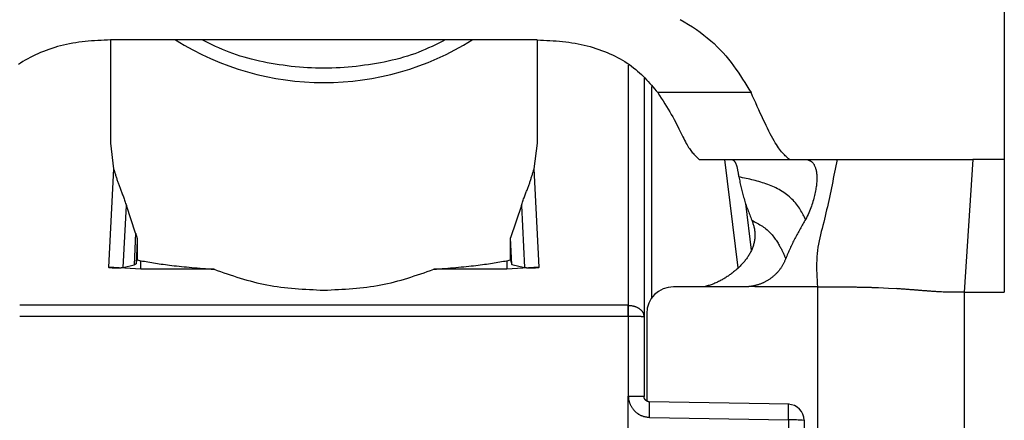
# Model space of a CAD drawing. Extents: x 658 to 4839, y 153 to 3094.
# Drawn here: x 2397 to 2415, y 894 to 902 of the extents above; entities that cross this region are included whole.
import ezdxf

# ---------------------------------------------------------------- set-up
doc = ezdxf.new("R2010")
doc.units = 0
doc.layers.get('0').update_dxf_attribs({"linetype": 'CONTINUOUS'})

msp = doc.modelspace()

# ---------------------------------------------------------------- linework, layer by layer
at = {"color": 7, "linetype": 'CONTINUOUS'}
for p, q in [((2415.324, 907.291), (2415.324, 899.275)), ((2398.574, 901.518), (2398.574, 899.58)), ((2399.303, 901.52), (2398.578, 901.518)), ((2405.844, 901.52), (2399.303, 901.52)), ((2406.57, 901.518), (2405.844, 901.52)), ((2406.574, 899.58), (2406.574, 901.518)), ((2408.574, 900.801), (2408.574, 896.326)), ((2410.578, 900.531), (2408.829, 900.531)), ((2398.574, 899.58), (2398.634, 899.104)), ((2406.514, 899.104), (2406.574, 899.58)), ((2409.605, 899.277), (2409.624, 899.275)), ((2409.624, 899.275), (2411.319, 899.275)), ((2411.298, 899.277), (2411.319, 899.275)), ((2411.319, 899.275), (2411.636, 899.275)), ((2411.636, 899.275), (2412.189, 899.275)), ((2414.737, 899.275), (2414.574, 896.788)), ((2415.324, 899.275), (2414.737, 899.275)), ((2415.324, 899.275), (2415.324, 896.788)), ((2398.634, 899.104), (2398.54, 897.256)), ((2406.607, 897.256), (2406.514, 899.104)), ((2398.815, 897.255), (2398.874, 898.414)), ((2399.046, 897.893), (2398.874, 898.414)), ((2406.274, 898.414), (2406.072, 897.809)), ((2406.274, 898.414), (2406.333, 897.255)), ((2410.586, 897.577), (2410.478, 898.449)), ((2399.046, 897.893), (2399.016, 897.301)), ((2406.072, 897.394), (2406.072, 897.809)), ((2406.097, 897.309), (2406.072, 897.809)), ((2399.076, 897.758), (2399.054, 897.32)), ((2399.076, 897.758), (2399.076, 897.394)), ((2399.144, 897.219), (2398.54, 897.256)), ((2398.815, 897.255), (2399.016, 897.301)), ((2399.016, 897.301), (2399.054, 897.32)), ((2399.054, 897.32), (2399.076, 897.394)), ((2399.076, 897.394), (2399.144, 897.38)), ((2399.144, 897.219), (2399.144, 897.38)), ((2406.004, 897.38), (2406.072, 897.394)), ((2406.004, 897.38), (2406.004, 897.219)), ((2406.607, 897.256), (2406.004, 897.219)), ((2406.072, 897.394), (2406.097, 897.309)), ((2406.097, 897.309), (2406.333, 897.255)), ((2400.516, 897.219), (2399.144, 897.219)), ((2406.004, 897.219), (2404.632, 897.219)), ((2410.458, 896.89), (2409.124, 896.89)), ((2412.964, 896.876), (2413.153, 896.866)), ((2413.153, 896.866), (2413.305, 896.857)), ((2414.574, 896.788), (2414.574, 863.275)), ((2414.574, 896.788), (2415.324, 896.788)), ((2408.274, 896.544), (2396.874, 896.544)), ((2408.274, 896.544), (2408.282, 896.544)), ((2408.274, 896.334), (2396.874, 896.334)), ((2408.274, 896.334), (2408.277, 894.843)), ((2408.282, 896.334), (2408.274, 896.334)), ((2408.574, 896.326), (2408.574, 894.835)), ((2408.624, 896.39), (2408.624, 894.749)), ((2408.279, 891.235), (2408.277, 894.843)), ((2411.29, 894.688), (2408.672, 894.735)), ((2408.675, 894.443), (2411.282, 894.396)), ((2411.282, 894.396), (2411.282, 891.953)), ((2411.574, 894.388), (2411.574, 891.945))]:
    msp.add_line(p, q, dxfattribs=at)
at = {"color": 8, "linetype": 'CONTINUOUS'}
for p, q in [((2408.275, 901.05), (2408.274, 896.544)), ((2408.721, 896.687), (2408.721, 900.645)), ((2410.08, 899.275), (2410.331, 897.243)), ((2411.824, 896.89), (2411.824, 883.141))]:
    msp.add_line(p, q, dxfattribs=at)
at = {"color": 7, "linetype": 'CONTINUOUS'}
for points in [[(2409.249, 901.9), (2409.328, 901.856), (2409.406, 901.809), (2409.481, 901.761), (2409.554, 901.712), (2409.624, 901.662), (2409.693, 901.61), (2409.759, 901.557), (2409.822, 901.503), (2409.884, 901.448), (2409.943, 901.391), (2410, 901.334), (2410.054, 901.276), (2410.106, 901.217), (2410.156, 901.157), (2410.203, 901.096), (2410.25, 901.035), (2410.294, 900.973), (2410.337, 900.911), (2410.379, 900.848), (2410.42, 900.785), (2410.46, 900.722), (2410.5, 900.658), (2410.539, 900.594), (2410.578, 900.531)], [(2398.578, 901.518), (2398.518, 901.515), (2398.458, 901.512), (2398.398, 901.509), (2398.338, 901.506), (2398.278, 901.502), (2398.219, 901.498), (2398.16, 901.493), (2398.101, 901.487), (2398.042, 901.481), (2397.983, 901.474), (2397.925, 901.466), (2397.867, 901.456), (2397.81, 901.446), (2397.753, 901.434), (2397.696, 901.421), (2397.64, 901.407), (2397.585, 901.393), (2397.53, 901.376), (2397.476, 901.359), (2397.422, 901.341), (2397.37, 901.322), (2397.318, 901.302), (2397.266, 901.281), (2397.216, 901.259), (2397.167, 901.237), (2397.118, 901.213), (2397.071, 901.189), (2397.024, 901.163), (2396.979, 901.137), (2396.935, 901.111), (2396.892, 901.083), (2396.85, 901.055)], [(2404.849, 901.52), (2404.788, 901.488), (2404.726, 901.457), (2404.663, 901.426), (2404.601, 901.396), (2404.537, 901.367), (2404.473, 901.338), (2404.408, 901.311), (2404.342, 901.284), (2404.275, 901.259), (2404.207, 901.236), (2404.138, 901.213), (2404.068, 901.192), (2403.997, 901.173), (2403.925, 901.154), (2403.852, 901.136), (2403.779, 901.12), (2403.706, 901.104), (2403.632, 901.09), (2403.557, 901.076), (2403.483, 901.064), (2403.408, 901.052), (2403.332, 901.042), (2403.257, 901.032), (2403.181, 901.023), (2403.106, 901.015), (2403.03, 901.008), (2402.954, 901.002), (2402.877, 900.998), (2402.801, 900.994), (2402.725, 900.991), (2402.648, 900.989), (2402.572, 900.989), (2402.496, 900.989), (2402.419, 900.991), (2402.343, 900.994), (2402.267, 900.998), (2402.19, 901.003), (2402.114, 901.008), (2402.038, 901.015), (2401.963, 901.023), (2401.887, 901.032), (2401.811, 901.042), (2401.736, 901.053), (2401.661, 901.064), (2401.587, 901.077), (2401.512, 901.091), (2401.438, 901.105), (2401.365, 901.121), (2401.292, 901.137), (2401.219, 901.155), (2401.148, 901.174), (2401.077, 901.194), (2401.007, 901.215), (2400.938, 901.237), (2400.87, 901.261), (2400.802, 901.286), (2400.736, 901.312), (2400.671, 901.34), (2400.607, 901.368), (2400.544, 901.397), (2400.481, 901.427), (2400.418, 901.458), (2400.356, 901.489), (2400.294, 901.52)], [(2406.57, 901.518), (2406.63, 901.515), (2406.69, 901.512), (2406.75, 901.509), (2406.81, 901.506), (2406.869, 901.502), (2406.929, 901.498), (2406.988, 901.493), (2407.047, 901.487), (2407.106, 901.481), (2407.164, 901.474), (2407.222, 901.466), (2407.28, 901.456), (2407.338, 901.446), (2407.395, 901.434), (2407.451, 901.421), (2407.507, 901.407), (2407.563, 901.393), (2407.618, 901.376), (2407.672, 901.359), (2407.725, 901.341), (2407.778, 901.322), (2407.83, 901.302), (2407.881, 901.281), (2407.931, 901.259), (2407.981, 901.237), (2408.029, 901.213), (2408.077, 901.189), (2408.123, 901.163), (2408.169, 901.137), (2408.213, 901.111), (2408.256, 901.083), (2408.298, 901.055), (2408.339, 901.026), (2408.378, 900.996), (2408.417, 900.966), (2408.453, 900.935), (2408.489, 900.903), (2408.524, 900.871), (2408.557, 900.839), (2408.59, 900.806), (2408.621, 900.772), (2408.652, 900.738), (2408.683, 900.704), (2408.713, 900.67), (2408.742, 900.635), (2408.771, 900.6), (2408.8, 900.565), (2408.829, 900.531)], [(2408.829, 900.531), (2408.862, 900.478), (2408.896, 900.426), (2408.929, 900.375), (2408.961, 900.323), (2408.993, 900.272), (2409.024, 900.222), (2409.054, 900.172), (2409.083, 900.123), (2409.11, 900.075), (2409.136, 900.028), (2409.161, 899.983), (2409.183, 899.938), (2409.205, 899.895), (2409.226, 899.853), (2409.245, 899.813), (2409.264, 899.774), (2409.282, 899.737), (2409.299, 899.701), (2409.316, 899.668), (2409.332, 899.636), (2409.348, 899.606), (2409.363, 899.578), (2409.379, 899.552), (2409.393, 899.527), (2409.408, 899.504), (2409.422, 899.483), (2409.436, 899.462), (2409.45, 899.443), (2409.464, 899.425), (2409.477, 899.409), (2409.491, 899.393), (2409.504, 899.378), (2409.517, 899.363), (2409.529, 899.35), (2409.542, 899.337), (2409.555, 899.324), (2409.567, 899.312), (2409.58, 899.3), (2409.592, 899.289), (2409.605, 899.277)], [(2411.298, 899.277), (2411.283, 899.29), (2411.267, 899.304), (2411.251, 899.318), (2411.235, 899.333), (2411.219, 899.348), (2411.202, 899.365), (2411.185, 899.382), (2411.168, 899.401), (2411.15, 899.422), (2411.132, 899.445), (2411.114, 899.469), (2411.094, 899.496), (2411.074, 899.525), (2411.054, 899.557), (2411.033, 899.591), (2411.01, 899.629), (2410.988, 899.67), (2410.964, 899.713), (2410.939, 899.76), (2410.914, 899.809), (2410.888, 899.861), (2410.862, 899.915), (2410.835, 899.97), (2410.808, 900.028), (2410.78, 900.087), (2410.752, 900.148), (2410.723, 900.21), (2410.695, 900.273), (2410.666, 900.337), (2410.636, 900.401), (2410.607, 900.466), (2410.578, 900.531)], [(2410.23, 899.275), (2410.233, 899.272), (2410.237, 899.27), (2410.241, 899.267), (2410.244, 899.265), (2410.248, 899.262), (2410.252, 899.259), (2410.255, 899.256), (2410.259, 899.252), (2410.263, 899.249), (2410.266, 899.245), (2410.27, 899.241), (2410.273, 899.236), (2410.276, 899.231), (2410.28, 899.226), (2410.283, 899.22), (2410.286, 899.214), (2410.289, 899.208), (2410.292, 899.201), (2410.295, 899.193), (2410.298, 899.185), (2410.301, 899.177), (2410.304, 899.168), (2410.307, 899.159), (2410.309, 899.149), (2410.312, 899.139), (2410.315, 899.128), (2410.317, 899.118), (2410.32, 899.106), (2410.322, 899.095), (2410.325, 899.083), (2410.327, 899.071), (2410.33, 899.058), (2410.332, 899.045), (2410.335, 899.032), (2410.337, 899.019), (2410.339, 899.005), (2410.342, 898.992), (2410.344, 898.978), (2410.346, 898.964), (2410.349, 898.95)], [(2411.636, 899.275), (2411.643, 899.273), (2411.65, 899.27), (2411.657, 899.267), (2411.664, 899.264), (2411.67, 899.261), (2411.677, 899.258), (2411.684, 899.254), (2411.691, 899.251), (2411.698, 899.247), (2411.704, 899.242), (2411.711, 899.237), (2411.717, 899.232), (2411.723, 899.226), (2411.73, 899.22), (2411.736, 899.213), (2411.742, 899.206), (2411.747, 899.198), (2411.753, 899.189), (2411.759, 899.18), (2411.764, 899.17), (2411.769, 899.159), (2411.774, 899.148), (2411.779, 899.135), (2411.784, 899.122), (2411.788, 899.109), (2411.792, 899.094), (2411.796, 899.079), (2411.799, 899.064), (2411.802, 899.048), (2411.805, 899.031), (2411.807, 899.014), (2411.809, 898.996), (2411.81, 898.977), (2411.811, 898.958), (2411.812, 898.939), (2411.812, 898.918), (2411.812, 898.898), (2411.811, 898.877), (2411.809, 898.855), (2411.807, 898.833), (2411.805, 898.81), (2411.802, 898.786), (2411.799, 898.762), (2411.795, 898.738), (2411.791, 898.712), (2411.786, 898.687), (2411.781, 898.66), (2411.775, 898.633), (2411.768, 898.605), (2411.761, 898.577), (2411.754, 898.549), (2411.746, 898.519), (2411.737, 898.49), (2411.728, 898.46), (2411.718, 898.429), (2411.708, 898.399), (2411.697, 898.368), (2411.685, 898.337), (2411.673, 898.306), (2411.66, 898.275), (2411.646, 898.244), (2411.631, 898.214), (2411.616, 898.184), (2411.6, 898.154)], [(2412.189, 899.275), (2412.178, 899.216), (2412.166, 899.157), (2412.155, 899.098), (2412.143, 899.039), (2412.131, 898.98), (2412.12, 898.921), (2412.108, 898.862), (2412.096, 898.803), (2412.084, 898.744), (2412.072, 898.685), (2412.059, 898.626), (2412.047, 898.567), (2412.034, 898.508), (2412.021, 898.45), (2412.008, 898.391), (2411.995, 898.333), (2411.981, 898.274), (2411.967, 898.216), (2411.953, 898.158), (2411.939, 898.1), (2411.924, 898.041), (2411.91, 897.983), (2411.895, 897.925), (2411.881, 897.867), (2411.867, 897.809), (2411.854, 897.75), (2411.842, 897.692), (2411.832, 897.633), (2411.823, 897.573), (2411.816, 897.513), (2411.811, 897.452), (2411.808, 897.391), (2411.806, 897.329), (2411.806, 897.267), (2411.807, 897.205), (2411.809, 897.142), (2411.812, 897.08), (2411.816, 897.017), (2411.82, 896.953), (2411.824, 896.89)], [(2412.189, 899.275), (2412.227, 899.275), (2412.264, 899.275), (2412.302, 899.275), (2412.34, 899.275), (2412.379, 899.275), (2412.418, 899.275), (2412.458, 899.275), (2412.499, 899.275), (2412.541, 899.275), (2412.583, 899.275), (2412.627, 899.275), (2412.672, 899.275), (2412.718, 899.275), (2412.766, 899.275), (2412.815, 899.275), (2412.866, 899.275), (2412.919, 899.275), (2412.974, 899.276), (2413.03, 899.276), (2413.089, 899.276), (2413.15, 899.276), (2413.214, 899.276), (2413.279, 899.276), (2413.347, 899.276), (2413.418, 899.276), (2413.491, 899.277), (2413.566, 899.277), (2413.644, 899.277), (2413.724, 899.277), (2413.807, 899.277), (2413.893, 899.277), (2413.98, 899.277), (2414.07, 899.277), (2414.162, 899.277), (2414.256, 899.276), (2414.35, 899.276), (2414.446, 899.276), (2414.543, 899.276), (2414.64, 899.276), (2414.737, 899.275)], [(2398.634, 899.104), (2398.639, 899.089), (2398.643, 899.073), (2398.648, 899.058), (2398.652, 899.043), (2398.657, 899.027), (2398.662, 899.012), (2398.667, 898.996), (2398.671, 898.981), (2398.676, 898.965), (2398.681, 898.949), (2398.686, 898.934), (2398.691, 898.918), (2398.696, 898.902), (2398.702, 898.886), (2398.707, 898.87), (2398.712, 898.854), (2398.718, 898.838), (2398.724, 898.821), (2398.73, 898.805), (2398.736, 898.788), (2398.742, 898.772), (2398.748, 898.755), (2398.754, 898.738), (2398.761, 898.721), (2398.768, 898.703), (2398.774, 898.686), (2398.781, 898.668), (2398.788, 898.65), (2398.795, 898.632), (2398.802, 898.614), (2398.81, 898.595), (2398.817, 898.576), (2398.824, 898.556), (2398.831, 898.537), (2398.838, 898.517), (2398.845, 898.496), (2398.852, 898.476), (2398.859, 898.455), (2398.866, 898.435), (2398.874, 898.414)], [(2406.274, 898.414), (2406.281, 898.435), (2406.288, 898.455), (2406.295, 898.476), (2406.302, 898.496), (2406.31, 898.517), (2406.317, 898.537), (2406.324, 898.556), (2406.331, 898.576), (2406.338, 898.595), (2406.345, 898.614), (2406.352, 898.632), (2406.359, 898.65), (2406.366, 898.668), (2406.373, 898.686), (2406.38, 898.703), (2406.387, 898.721), (2406.393, 898.738), (2406.4, 898.755), (2406.406, 898.772), (2406.412, 898.788), (2406.418, 898.805), (2406.424, 898.821), (2406.43, 898.838), (2406.435, 898.854), (2406.441, 898.87), (2406.446, 898.886), (2406.451, 898.902), (2406.456, 898.918), (2406.461, 898.934), (2406.466, 898.949), (2406.471, 898.965), (2406.476, 898.981), (2406.481, 898.996), (2406.486, 899.012), (2406.49, 899.027), (2406.495, 899.043), (2406.5, 899.058), (2406.504, 899.073), (2406.509, 899.089), (2406.514, 899.104)], [(2411.6, 898.154), (2411.588, 898.176), (2411.577, 898.197), (2411.565, 898.219), (2411.553, 898.242), (2411.54, 898.265), (2411.527, 898.289), (2411.513, 898.313), (2411.498, 898.338), (2411.483, 898.363), (2411.466, 898.389), (2411.449, 898.414), (2411.43, 898.439), (2411.41, 898.464), (2411.389, 898.488), (2411.367, 898.512), (2411.344, 898.536), (2411.32, 898.558), (2411.296, 898.58), (2411.27, 898.602), (2411.244, 898.623), (2411.217, 898.642), (2411.19, 898.661), (2411.162, 898.68), (2411.133, 898.697), (2411.104, 898.714), (2411.075, 898.729), (2411.045, 898.744), (2411.015, 898.759), (2410.984, 898.772), (2410.953, 898.785), (2410.921, 898.798), (2410.89, 898.81), (2410.857, 898.821), (2410.825, 898.832), (2410.792, 898.842), (2410.759, 898.852), (2410.726, 898.862), (2410.692, 898.871), (2410.658, 898.88), (2410.624, 898.889), (2410.59, 898.897), (2410.556, 898.905), (2410.522, 898.913), (2410.487, 898.921), (2410.453, 898.928), (2410.418, 898.936), (2410.383, 898.943), (2410.349, 898.95)], [(2410.349, 898.95), (2410.354, 898.925), (2410.36, 898.899), (2410.365, 898.874), (2410.371, 898.848), (2410.376, 898.823), (2410.382, 898.797), (2410.388, 898.772), (2410.394, 898.746), (2410.4, 898.721), (2410.406, 898.695), (2410.412, 898.67), (2410.418, 898.644), (2410.425, 898.619), (2410.432, 898.594), (2410.439, 898.568), (2410.447, 898.543), (2410.454, 898.517), (2410.462, 898.492), (2410.47, 898.467), (2410.479, 898.441), (2410.487, 898.416), (2410.496, 898.391), (2410.505, 898.366), (2410.515, 898.34), (2410.524, 898.315), (2410.534, 898.29), (2410.543, 898.265), (2410.553, 898.239), (2410.563, 898.214), (2410.573, 898.189), (2410.583, 898.164), (2410.593, 898.138)], [(2411.6, 898.154), (2411.587, 898.132), (2411.574, 898.11), (2411.561, 898.087), (2411.548, 898.065), (2411.535, 898.043), (2411.522, 898.02), (2411.509, 897.998), (2411.497, 897.975), (2411.484, 897.953), (2411.471, 897.93), (2411.459, 897.908), (2411.447, 897.885), (2411.434, 897.862), (2411.422, 897.84), (2411.41, 897.817), (2411.399, 897.794), (2411.387, 897.771), (2411.376, 897.748), (2411.364, 897.725), (2411.353, 897.701), (2411.342, 897.678), (2411.331, 897.655), (2411.32, 897.631), (2411.31, 897.608), (2411.299, 897.584), (2411.289, 897.561), (2411.279, 897.537), (2411.268, 897.513), (2411.258, 897.49), (2411.248, 897.466), (2411.238, 897.442), (2411.228, 897.419)], [(2410.593, 898.138), (2410.599, 898.123), (2410.604, 898.107), (2410.609, 898.092), (2410.614, 898.076), (2410.619, 898.061), (2410.624, 898.045), (2410.629, 898.029), (2410.633, 898.012), (2410.636, 897.996), (2410.64, 897.979), (2410.642, 897.962), (2410.645, 897.945), (2410.647, 897.928), (2410.648, 897.911), (2410.649, 897.893), (2410.65, 897.876), (2410.65, 897.858), (2410.65, 897.841), (2410.649, 897.823), (2410.648, 897.806), (2410.646, 897.788), (2410.644, 897.771), (2410.642, 897.754), (2410.639, 897.736), (2410.635, 897.719), (2410.631, 897.702), (2410.627, 897.685), (2410.622, 897.668), (2410.617, 897.651), (2410.611, 897.634), (2410.605, 897.618), (2410.598, 897.601), (2410.591, 897.585), (2410.584, 897.569), (2410.576, 897.553), (2410.568, 897.537), (2410.56, 897.521), (2410.551, 897.506), (2410.542, 897.491), (2410.533, 897.475), (2410.523, 897.46), (2410.513, 897.446), (2410.503, 897.431), (2410.493, 897.416), (2410.482, 897.402), (2410.471, 897.388), (2410.46, 897.374), (2410.448, 897.36), (2410.436, 897.346), (2410.424, 897.333), (2410.412, 897.319), (2410.4, 897.306), (2410.387, 897.293), (2410.375, 897.28), (2410.362, 897.267), (2410.349, 897.254), (2410.335, 897.241), (2410.322, 897.229), (2410.308, 897.217), (2410.294, 897.205), (2410.28, 897.193), (2410.266, 897.181), (2410.252, 897.169), (2410.237, 897.158), (2410.222, 897.146), (2410.207, 897.135), (2410.192, 897.124), (2410.177, 897.113), (2410.162, 897.102), (2410.147, 897.092), (2410.131, 897.081), (2410.115, 897.071), (2410.1, 897.061), (2410.084, 897.051), (2410.067, 897.041), (2410.051, 897.032), (2410.035, 897.022), (2410.018, 897.013), (2410.002, 897.004), (2409.985, 896.995), (2409.968, 896.987), (2409.951, 896.979), (2409.934, 896.971), (2409.917, 896.963), (2409.9, 896.956), (2409.882, 896.949), (2409.865, 896.942), (2409.847, 896.935), (2409.829, 896.929), (2409.811, 896.923), (2409.793, 896.917), (2409.775, 896.912), (2409.757, 896.906), (2409.739, 896.901), (2409.721, 896.896), (2409.702, 896.89)], [(2410.593, 898.138), (2410.618, 898.125), (2410.644, 898.111), (2410.669, 898.097), (2410.694, 898.083), (2410.718, 898.069), (2410.743, 898.055), (2410.767, 898.04), (2410.79, 898.025), (2410.813, 898.009), (2410.836, 897.993), (2410.857, 897.976), (2410.878, 897.959), (2410.899, 897.94), (2410.918, 897.922), (2410.937, 897.902), (2410.955, 897.883), (2410.972, 897.863), (2410.989, 897.843), (2411.004, 897.823), (2411.019, 897.803), (2411.033, 897.783), (2411.047, 897.763), (2411.06, 897.744), (2411.072, 897.725), (2411.084, 897.706), (2411.094, 897.689), (2411.105, 897.671), (2411.114, 897.655), (2411.123, 897.638), (2411.132, 897.623), (2411.14, 897.607), (2411.148, 897.593), (2411.155, 897.579), (2411.161, 897.565), (2411.168, 897.552), (2411.174, 897.54), (2411.179, 897.528), (2411.185, 897.517), (2411.19, 897.506), (2411.195, 897.495), (2411.199, 897.485), (2411.204, 897.475), (2411.208, 897.465), (2411.212, 897.455), (2411.216, 897.446), (2411.22, 897.437), (2411.224, 897.428), (2411.228, 897.419)], [(2399.046, 897.893), (2399.047, 897.889), (2399.049, 897.885), (2399.05, 897.882), (2399.051, 897.878), (2399.052, 897.874), (2399.053, 897.871), (2399.054, 897.867), (2399.056, 897.864), (2399.057, 897.86), (2399.058, 897.856), (2399.059, 897.853), (2399.06, 897.849), (2399.061, 897.846), (2399.062, 897.842), (2399.063, 897.839), (2399.064, 897.835), (2399.065, 897.832), (2399.066, 897.828), (2399.067, 897.825), (2399.068, 897.821), (2399.068, 897.818), (2399.069, 897.814), (2399.07, 897.811), (2399.071, 897.807), (2399.071, 897.804), (2399.072, 897.801), (2399.072, 897.797), (2399.073, 897.794), (2399.073, 897.791), (2399.074, 897.788), (2399.074, 897.784), (2399.075, 897.781), (2399.075, 897.778), (2399.075, 897.775), (2399.075, 897.772), (2399.075, 897.769), (2399.076, 897.766), (2399.076, 897.763), (2399.076, 897.76), (2399.076, 897.758)], [(2411.228, 897.419), (2411.223, 897.407), (2411.218, 897.395), (2411.213, 897.384), (2411.208, 897.372), (2411.202, 897.36), (2411.197, 897.349), (2411.192, 897.338), (2411.186, 897.326), (2411.18, 897.315), (2411.174, 897.304), (2411.168, 897.293), (2411.162, 897.282), (2411.155, 897.271), (2411.148, 897.26), (2411.142, 897.25), (2411.134, 897.239), (2411.127, 897.229), (2411.119, 897.219), (2411.112, 897.209), (2411.104, 897.199), (2411.096, 897.189), (2411.088, 897.179), (2411.079, 897.169), (2411.071, 897.16), (2411.062, 897.151), (2411.054, 897.141), (2411.045, 897.132), (2411.036, 897.124), (2411.027, 897.115), (2411.017, 897.106), (2411.008, 897.098), (2410.998, 897.089), (2410.989, 897.081), (2410.979, 897.073), (2410.969, 897.065), (2410.959, 897.057), (2410.949, 897.05), (2410.939, 897.042), (2410.928, 897.035), (2410.918, 897.028), (2410.907, 897.021), (2410.896, 897.014), (2410.886, 897.008), (2410.875, 897.001), (2410.864, 896.995), (2410.852, 896.989), (2410.841, 896.983), (2410.83, 896.977), (2410.819, 896.972), (2410.807, 896.967), (2410.796, 896.961), (2410.784, 896.956), (2410.772, 896.951), (2410.76, 896.947), (2410.749, 896.942), (2410.737, 896.938), (2410.725, 896.934), (2410.713, 896.93), (2410.701, 896.926), (2410.688, 896.922), (2410.676, 896.919), (2410.664, 896.916), (2410.652, 896.913), (2410.639, 896.91), (2410.627, 896.907), (2410.614, 896.905), (2410.602, 896.903), (2410.589, 896.901), (2410.577, 896.899), (2410.564, 896.897), (2410.552, 896.896), (2410.539, 896.894)], [(2398.54, 897.256), (2398.546, 897.255), (2398.552, 897.254), (2398.559, 897.254), (2398.565, 897.253), (2398.571, 897.252), (2398.577, 897.252), (2398.583, 897.251), (2398.589, 897.251), (2398.595, 897.25), (2398.601, 897.25), (2398.607, 897.249), (2398.613, 897.249), (2398.619, 897.248), (2398.625, 897.248), (2398.631, 897.248), (2398.636, 897.247), (2398.642, 897.247), (2398.648, 897.247), (2398.653, 897.247), (2398.658, 897.247), (2398.664, 897.246), (2398.669, 897.246), (2398.674, 897.246), (2398.679, 897.246), (2398.684, 897.246), (2398.689, 897.246), (2398.694, 897.246), (2398.698, 897.246), (2398.703, 897.246), (2398.708, 897.246), (2398.712, 897.246), (2398.716, 897.246), (2398.721, 897.246), (2398.725, 897.246), (2398.729, 897.246), (2398.733, 897.247), (2398.737, 897.247), (2398.741, 897.247), (2398.745, 897.247), (2398.748, 897.247), (2398.752, 897.247), (2398.755, 897.248), (2398.759, 897.248), (2398.762, 897.248), (2398.765, 897.249), (2398.768, 897.249), (2398.771, 897.249), (2398.774, 897.249), (2398.777, 897.25), (2398.78, 897.25), (2398.783, 897.25), (2398.786, 897.251), (2398.788, 897.251), (2398.791, 897.251), (2398.793, 897.252), (2398.796, 897.252), (2398.798, 897.253), (2398.801, 897.253), (2398.803, 897.253), (2398.805, 897.254), (2398.808, 897.254), (2398.81, 897.254), (2398.812, 897.255), (2398.815, 897.255)], [(2399.144, 897.38), (2399.177, 897.374), (2399.211, 897.368), (2399.244, 897.363), (2399.278, 897.357), (2399.312, 897.351), (2399.347, 897.345), (2399.381, 897.34), (2399.417, 897.334), (2399.453, 897.328), (2399.489, 897.323), (2399.527, 897.317), (2399.565, 897.312), (2399.604, 897.307), (2399.644, 897.301), (2399.684, 897.296), (2399.726, 897.291), (2399.769, 897.286), (2399.814, 897.281), (2399.859, 897.276), (2399.905, 897.272), (2399.953, 897.267), (2400.001, 897.262), (2400.05, 897.258), (2400.1, 897.253), (2400.151, 897.249), (2400.202, 897.244), (2400.253, 897.24), (2400.305, 897.236), (2400.358, 897.232), (2400.41, 897.227), (2400.463, 897.223), (2400.516, 897.219)], [(2404.632, 897.219), (2404.685, 897.223), (2404.737, 897.227), (2404.79, 897.232), (2404.842, 897.236), (2404.894, 897.24), (2404.946, 897.244), (2404.997, 897.249), (2405.047, 897.253), (2405.097, 897.258), (2405.146, 897.262), (2405.195, 897.267), (2405.242, 897.272), (2405.289, 897.276), (2405.334, 897.281), (2405.378, 897.286), (2405.421, 897.291), (2405.463, 897.296), (2405.504, 897.301), (2405.544, 897.307), (2405.583, 897.312), (2405.621, 897.317), (2405.658, 897.323), (2405.695, 897.328), (2405.731, 897.334), (2405.766, 897.34), (2405.801, 897.345), (2405.835, 897.351), (2405.87, 897.357), (2405.903, 897.363), (2405.937, 897.368), (2405.97, 897.374), (2406.004, 897.38)], [(2406.333, 897.255), (2406.335, 897.255), (2406.338, 897.254), (2406.34, 897.254), (2406.342, 897.254), (2406.345, 897.253), (2406.347, 897.253), (2406.349, 897.253), (2406.352, 897.252), (2406.354, 897.252), (2406.357, 897.251), (2406.359, 897.251), (2406.362, 897.251), (2406.365, 897.25), (2406.368, 897.25), (2406.37, 897.25), (2406.373, 897.249), (2406.376, 897.249), (2406.379, 897.249), (2406.382, 897.249), (2406.386, 897.248), (2406.389, 897.248), (2406.392, 897.248), (2406.396, 897.247), (2406.399, 897.247), (2406.403, 897.247), (2406.407, 897.247), (2406.411, 897.247), (2406.415, 897.247), (2406.419, 897.246), (2406.423, 897.246), (2406.427, 897.246), (2406.431, 897.246), (2406.436, 897.246), (2406.44, 897.246), (2406.445, 897.246), (2406.449, 897.246), (2406.454, 897.246), (2406.459, 897.246), (2406.464, 897.246), (2406.469, 897.246), (2406.474, 897.246), (2406.479, 897.246), (2406.484, 897.246), (2406.489, 897.247), (2406.495, 897.247), (2406.5, 897.247), (2406.506, 897.247), (2406.511, 897.247), (2406.517, 897.248), (2406.523, 897.248), (2406.529, 897.248), (2406.534, 897.249), (2406.54, 897.249), (2406.546, 897.25), (2406.552, 897.25), (2406.558, 897.251), (2406.565, 897.251), (2406.571, 897.252), (2406.577, 897.252), (2406.583, 897.253), (2406.589, 897.254), (2406.595, 897.254), (2406.601, 897.255), (2406.607, 897.256)], [(2400.516, 897.219), (2400.577, 897.198), (2400.637, 897.176), (2400.698, 897.155), (2400.759, 897.134), (2400.82, 897.114), (2400.881, 897.094), (2400.942, 897.074), (2401.004, 897.055), (2401.065, 897.036), (2401.127, 897.018), (2401.19, 897), (2401.252, 896.984), (2401.315, 896.968), (2401.378, 896.953), (2401.442, 896.939), (2401.506, 896.926), (2401.571, 896.915), (2401.636, 896.904), (2401.701, 896.894), (2401.767, 896.886), (2401.833, 896.878), (2401.899, 896.871), (2401.966, 896.864), (2402.033, 896.858), (2402.1, 896.853), (2402.167, 896.848), (2402.235, 896.844), (2402.302, 896.84), (2402.37, 896.837), (2402.438, 896.833), (2402.506, 896.83), (2402.574, 896.827)], [(2402.574, 896.827), (2402.642, 896.83), (2402.71, 896.833), (2402.778, 896.837), (2402.845, 896.84), (2402.913, 896.844), (2402.98, 896.848), (2403.048, 896.853), (2403.115, 896.858), (2403.182, 896.864), (2403.249, 896.871), (2403.315, 896.878), (2403.381, 896.886), (2403.447, 896.894), (2403.512, 896.904), (2403.577, 896.915), (2403.642, 896.926), (2403.706, 896.939), (2403.769, 896.953), (2403.833, 896.968), (2403.895, 896.984), (2403.958, 897), (2404.02, 897.018), (2404.082, 897.036), (2404.144, 897.055), (2404.205, 897.074), (2404.267, 897.094), (2404.328, 897.114), (2404.389, 897.134), (2404.45, 897.155), (2404.51, 897.176), (2404.571, 897.198), (2404.632, 897.219)], [(2410.539, 896.894), (2410.537, 896.894), (2410.534, 896.894), (2410.532, 896.893), (2410.529, 896.893), (2410.527, 896.893), (2410.524, 896.893), (2410.522, 896.893), (2410.519, 896.892), (2410.517, 896.892), (2410.514, 896.892), (2410.511, 896.892), (2410.509, 896.892), (2410.506, 896.892), (2410.504, 896.892), (2410.501, 896.891), (2410.499, 896.891), (2410.496, 896.891), (2410.494, 896.891), (2410.491, 896.891), (2410.489, 896.891), (2410.486, 896.891), (2410.484, 896.891), (2410.481, 896.891), (2410.479, 896.891), (2410.476, 896.891), (2410.474, 896.891), (2410.471, 896.89), (2410.469, 896.89), (2410.466, 896.89), (2410.463, 896.89), (2410.461, 896.89), (2410.458, 896.89)], [(2411.824, 896.89), (2411.797, 896.89), (2411.77, 896.89), (2411.744, 896.89), (2411.717, 896.89), (2411.69, 896.89), (2411.663, 896.89), (2411.636, 896.89), (2411.61, 896.89), (2411.583, 896.89), (2411.556, 896.89), (2411.529, 896.89), (2411.503, 896.89), (2411.476, 896.89), (2411.449, 896.89), (2411.422, 896.89), (2411.396, 896.89), (2411.369, 896.89), (2411.342, 896.89), (2411.315, 896.89), (2411.289, 896.89), (2411.262, 896.89), (2411.235, 896.89), (2411.208, 896.89), (2411.182, 896.89), (2411.155, 896.89), (2411.128, 896.89), (2411.101, 896.89), (2411.074, 896.89), (2411.048, 896.891), (2411.021, 896.891), (2410.994, 896.891), (2410.967, 896.891), (2410.941, 896.891), (2410.914, 896.892), (2410.887, 896.892), (2410.86, 896.892), (2410.834, 896.892), (2410.807, 896.892), (2410.78, 896.893), (2410.753, 896.893), (2410.727, 896.893), (2410.7, 896.893), (2410.673, 896.893), (2410.646, 896.893), (2410.619, 896.894), (2410.593, 896.894), (2410.566, 896.894), (2410.539, 896.894)], [(2411.824, 896.89), (2411.845, 896.89), (2411.865, 896.89), (2411.886, 896.89), (2411.907, 896.89), (2411.927, 896.89), (2411.948, 896.89), (2411.968, 896.89), (2411.989, 896.89), (2412.01, 896.89), (2412.03, 896.89), (2412.051, 896.89), (2412.071, 896.89), (2412.092, 896.89), (2412.112, 896.89), (2412.132, 896.89), (2412.153, 896.89), (2412.173, 896.89), (2412.193, 896.89), (2412.213, 896.89), (2412.233, 896.89), (2412.253, 896.889), (2412.273, 896.889), (2412.293, 896.889), (2412.313, 896.889), (2412.333, 896.889), (2412.353, 896.889), (2412.373, 896.889), (2412.393, 896.888), (2412.413, 896.888), (2412.432, 896.888), (2412.452, 896.888), (2412.472, 896.888)], [(2412.472, 896.888), (2412.491, 896.888), (2412.509, 896.887), (2412.528, 896.887), (2412.547, 896.887), (2412.565, 896.886), (2412.583, 896.886), (2412.601, 896.886), (2412.619, 896.886), (2412.637, 896.885), (2412.655, 896.885), (2412.672, 896.885), (2412.689, 896.884), (2412.705, 896.884), (2412.722, 896.884), (2412.738, 896.883), (2412.753, 896.883), (2412.769, 896.882), (2412.783, 896.882), (2412.798, 896.882), (2412.812, 896.881), (2412.826, 896.881), (2412.839, 896.88), (2412.852, 896.88), (2412.865, 896.88), (2412.878, 896.879), (2412.891, 896.879), (2412.903, 896.878), (2412.916, 896.878), (2412.928, 896.877), (2412.94, 896.877), (2412.952, 896.876), (2412.964, 896.876)], [(2414.574, 896.788), (2414.525, 896.788), (2414.477, 896.788), (2414.431, 896.788), (2414.386, 896.789), (2414.343, 896.789), (2414.304, 896.79), (2414.268, 896.791), (2414.235, 896.792), (2414.204, 896.792), (2414.176, 896.793), (2414.149, 896.794), (2414.125, 896.796), (2414.102, 896.797), (2414.08, 896.798), (2414.059, 896.799), (2414.039, 896.8), (2414.02, 896.801), (2414.002, 896.802), (2413.984, 896.803), (2413.966, 896.805), (2413.949, 896.806), (2413.932, 896.807), (2413.916, 896.808), (2413.9, 896.809), (2413.884, 896.81), (2413.869, 896.812), (2413.854, 896.813), (2413.839, 896.814), (2413.824, 896.815), (2413.809, 896.816), (2413.795, 896.818), (2413.78, 896.819), (2413.766, 896.82), (2413.751, 896.821), (2413.736, 896.822), (2413.721, 896.823), (2413.707, 896.825), (2413.692, 896.826), (2413.677, 896.827), (2413.662, 896.828), (2413.648, 896.829), (2413.633, 896.831), (2413.618, 896.832), (2413.603, 896.833), (2413.588, 896.834), (2413.574, 896.835), (2413.559, 896.836), (2413.544, 896.838), (2413.529, 896.839), (2413.514, 896.84), (2413.499, 896.841), (2413.484, 896.842), (2413.469, 896.844), (2413.454, 896.845), (2413.44, 896.846), (2413.425, 896.847), (2413.41, 896.848), (2413.395, 896.849), (2413.38, 896.851), (2413.365, 896.852), (2413.35, 896.853), (2413.335, 896.854), (2413.32, 896.855), (2413.305, 896.857)], [(2408.282, 896.544), (2408.291, 896.543), (2408.301, 896.542), (2408.311, 896.541), (2408.32, 896.54), (2408.33, 896.538), (2408.339, 896.537), (2408.348, 896.536), (2408.358, 896.534), (2408.367, 896.532), (2408.376, 896.53), (2408.385, 896.528), (2408.394, 896.525), (2408.403, 896.523), (2408.411, 896.52), (2408.42, 896.517), (2408.428, 896.513), (2408.436, 896.509), (2408.444, 896.505), (2408.452, 896.501), (2408.46, 896.497), (2408.467, 896.492), (2408.475, 896.488), (2408.482, 896.483), (2408.489, 896.478), (2408.495, 896.473), (2408.502, 896.468), (2408.508, 896.462), (2408.514, 896.457), (2408.52, 896.451), (2408.525, 896.445), (2408.531, 896.439), (2408.535, 896.433), (2408.54, 896.427), (2408.544, 896.421), (2408.548, 896.414), (2408.552, 896.408), (2408.555, 896.402), (2408.558, 896.395), (2408.56, 896.388), (2408.562, 896.382), (2408.564, 896.375), (2408.566, 896.368), (2408.568, 896.361), (2408.569, 896.354), (2408.57, 896.347), (2408.572, 896.34), (2408.573, 896.333), (2408.574, 896.326)], [(2408.574, 896.326), (2408.573, 896.326), (2408.572, 896.327), (2408.57, 896.327), (2408.569, 896.327), (2408.568, 896.327), (2408.566, 896.328), (2408.564, 896.328), (2408.562, 896.328), (2408.56, 896.328), (2408.558, 896.329), (2408.555, 896.329), (2408.552, 896.329), (2408.548, 896.329), (2408.544, 896.33), (2408.54, 896.33), (2408.535, 896.33), (2408.531, 896.33), (2408.525, 896.33), (2408.52, 896.331), (2408.514, 896.331), (2408.508, 896.331), (2408.502, 896.331), (2408.495, 896.331), (2408.489, 896.332), (2408.482, 896.332), (2408.475, 896.332), (2408.467, 896.332), (2408.46, 896.332), (2408.452, 896.332), (2408.444, 896.333), (2408.436, 896.333), (2408.428, 896.333), (2408.42, 896.333), (2408.411, 896.333), (2408.403, 896.333), (2408.394, 896.333), (2408.385, 896.333), (2408.376, 896.333), (2408.367, 896.334), (2408.358, 896.334), (2408.348, 896.334), (2408.339, 896.334), (2408.33, 896.334), (2408.32, 896.334), (2408.311, 896.334), (2408.301, 896.334), (2408.291, 896.334), (2408.282, 896.334)], [(2408.277, 894.843), (2408.278, 894.832), (2408.279, 894.821), (2408.28, 894.81), (2408.281, 894.799), (2408.282, 894.788), (2408.284, 894.777), (2408.286, 894.766), (2408.289, 894.755), (2408.292, 894.745), (2408.295, 894.734), (2408.299, 894.724), (2408.302, 894.713), (2408.307, 894.703), (2408.311, 894.693), (2408.316, 894.683), (2408.321, 894.673), (2408.326, 894.663), (2408.331, 894.653), (2408.336, 894.643), (2408.342, 894.634), (2408.348, 894.624), (2408.354, 894.615), (2408.36, 894.606), (2408.367, 894.597), (2408.374, 894.588), (2408.381, 894.58), (2408.388, 894.571), (2408.396, 894.563), (2408.404, 894.555), (2408.412, 894.548), (2408.42, 894.54), (2408.428, 894.533), (2408.437, 894.526), (2408.446, 894.519), (2408.455, 894.513), (2408.464, 894.506), (2408.474, 894.501), (2408.484, 894.495), (2408.493, 894.49), (2408.503, 894.485), (2408.513, 894.48), (2408.524, 894.476), (2408.534, 894.472), (2408.544, 894.469), (2408.555, 894.465), (2408.565, 894.462), (2408.576, 894.46), (2408.587, 894.457), (2408.598, 894.455), (2408.609, 894.453), (2408.62, 894.451), (2408.63, 894.449), (2408.642, 894.448), (2408.653, 894.446), (2408.664, 894.445), (2408.675, 894.443)], [(2408.277, 894.843), (2408.287, 894.843), (2408.297, 894.843), (2408.306, 894.843), (2408.316, 894.843), (2408.326, 894.843), (2408.335, 894.843), (2408.345, 894.843), (2408.354, 894.843), (2408.364, 894.843), (2408.373, 894.842), (2408.382, 894.842), (2408.391, 894.842), (2408.4, 894.842), (2408.409, 894.842), (2408.417, 894.842), (2408.426, 894.842), (2408.434, 894.842), (2408.442, 894.842), (2408.45, 894.841), (2408.458, 894.841), (2408.465, 894.841), (2408.473, 894.841), (2408.48, 894.841), (2408.487, 894.841), (2408.494, 894.84), (2408.501, 894.84), (2408.507, 894.84), (2408.513, 894.84), (2408.519, 894.84), (2408.525, 894.84), (2408.53, 894.839), (2408.535, 894.839), (2408.539, 894.839), (2408.544, 894.839), (2408.548, 894.838), (2408.551, 894.838), (2408.555, 894.838), (2408.557, 894.838), (2408.56, 894.837), (2408.562, 894.837), (2408.564, 894.837), (2408.566, 894.837), (2408.568, 894.837), (2408.569, 894.836), (2408.57, 894.836), (2408.572, 894.836), (2408.573, 894.836), (2408.574, 894.835)], [(2408.672, 894.735), (2408.67, 894.735), (2408.667, 894.735), (2408.665, 894.736), (2408.662, 894.736), (2408.66, 894.736), (2408.658, 894.737), (2408.655, 894.737), (2408.653, 894.737), (2408.651, 894.738), (2408.648, 894.738), (2408.646, 894.739), (2408.644, 894.74), (2408.641, 894.741), (2408.639, 894.741), (2408.637, 894.742), (2408.634, 894.743), (2408.632, 894.744), (2408.63, 894.745), (2408.628, 894.746), (2408.626, 894.747), (2408.624, 894.749), (2408.622, 894.75), (2408.62, 894.751), (2408.617, 894.753), (2408.616, 894.754), (2408.614, 894.755), (2408.612, 894.757), (2408.61, 894.758), (2408.608, 894.76), (2408.606, 894.762), (2408.604, 894.763), (2408.603, 894.765), (2408.601, 894.767), (2408.599, 894.769), (2408.598, 894.77), (2408.596, 894.772), (2408.595, 894.774), (2408.593, 894.776), (2408.592, 894.778), (2408.59, 894.78), (2408.589, 894.782), (2408.588, 894.784), (2408.586, 894.786), (2408.585, 894.788), (2408.584, 894.791), (2408.583, 894.793), (2408.582, 894.795), (2408.581, 894.797), (2408.58, 894.8), (2408.58, 894.802), (2408.579, 894.804), (2408.578, 894.806), (2408.578, 894.809), (2408.577, 894.811), (2408.576, 894.814), (2408.576, 894.816), (2408.576, 894.818), (2408.575, 894.821), (2408.575, 894.823), (2408.575, 894.826), (2408.575, 894.828), (2408.574, 894.83), (2408.574, 894.833), (2408.574, 894.835)], [(2411.282, 894.396), (2411.282, 894.406), (2411.282, 894.415), (2411.282, 894.425), (2411.282, 894.435), (2411.282, 894.444), (2411.282, 894.454), (2411.283, 894.464), (2411.283, 894.473), (2411.283, 894.482), (2411.283, 894.492), (2411.283, 894.501), (2411.283, 894.51), (2411.283, 894.519), (2411.283, 894.528), (2411.283, 894.536), (2411.283, 894.545), (2411.283, 894.553), (2411.283, 894.561), (2411.283, 894.569), (2411.283, 894.576), (2411.283, 894.584), (2411.283, 894.591), (2411.283, 894.599), (2411.283, 894.605), (2411.283, 894.612), (2411.283, 894.619), (2411.283, 894.625), (2411.283, 894.631), (2411.283, 894.637), (2411.283, 894.642), (2411.282, 894.647), (2411.282, 894.652), (2411.282, 894.657), (2411.282, 894.661), (2411.282, 894.665), (2411.282, 894.668), (2411.281, 894.671), (2411.281, 894.674), (2411.281, 894.676), (2411.281, 894.678), (2411.281, 894.68), (2411.28, 894.681), (2411.28, 894.683), (2411.28, 894.684), (2411.28, 894.685), (2411.28, 894.686), (2411.279, 894.687), (2411.279, 894.688)]]:
    msp.add_lwpolyline(points, dxfattribs=at)
msp.add_polyline3d([(2408.274, 896.334, 0), (2408.274, 896.339, 0), (2408.274, 896.344, 0), (2408.274, 896.349, 0), (2408.274, 896.353, 0), (2408.274, 896.358, 0), (2408.274, 896.363, 0), (2408.274, 896.368, 0), (2408.274, 896.373, 0), (2408.274, 896.378, 0), (2408.274, 896.383, 0), (2408.274, 896.387, 0), (2408.274, 896.392, 0), (2408.274, 896.397, 0), (2408.274, 896.402, 0), (2408.274, 896.407, 0), (2408.274, 896.411, 0), (2408.274, 896.416, 0), (2408.274, 896.421, 0), (2408.274, 896.425, 0), (2408.274, 896.43, 0), (2408.274, 896.435, 0), (2408.274, 896.439, 0), (2408.274, 896.444, 0), (2408.274, 896.448, 0), (2408.274, 896.453, 0), (2408.274, 896.457, 0), (2408.274, 896.462, 0), (2408.274, 896.466, 0), (2408.274, 896.47, 0), (2408.274, 896.475, 0), (2408.274, 896.479, 0), (2408.274, 896.483, 0), (2408.274, 896.487, 0), (2408.274, 896.491, 0), (2408.274, 896.495, 0), (2408.274, 896.499, 0), (2408.274, 896.503, 0), (2408.274, 896.507, 0), (2408.274, 896.511, 0), (2408.274, 896.515, 0), (2408.274, 896.518, 0), (2408.274, 896.522, 0), (2408.274, 896.526, 0), (2408.274, 896.529, 0), (2408.274, 896.533, 0), (2408.274, 896.537, 0), (2408.274, 896.54, 0), (2408.274, 896.544, 0)], dxfattribs=at)
at = {"color": 8, "linetype": 'CONTINUOUS'}
for centre, radius, start, end in [((2402.574, 905.932), 5.215, 237.7957, 302.2043), ((2405.908, 894.566), 2.77, 357.4507, 3.4961)]:
    msp.add_arc(centre, radius, start, end, dxfattribs=at)
at = {"color": 7, "linetype": 'CONTINUOUS'}
for centre, radius, start, end in [((2409.124, 896.39), 0.5, 89.9902, 179.9902), ((2399.893, 896.439), 8.39, 359.284, 0.716), ((2411.274, 894.388), 0.3, 0.0096, 89.01), ((2411.353, 891.625), 2.771, 85.4384, 91.4831)]:
    msp.add_arc(centre, radius, start, end, dxfattribs=at)

doc.saveas('drawing.dxf')
